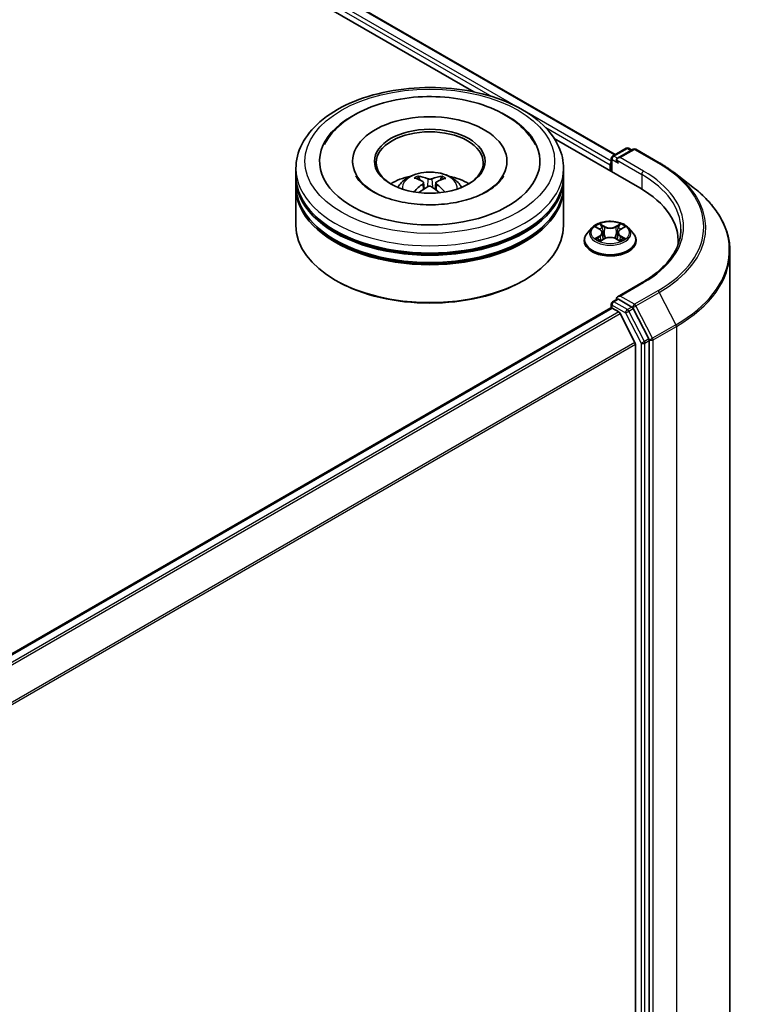
# Model space of a CAD drawing. Units: millimetres. Extents: x 36 to 11044, y 20 to 2128.
# Drawn here: x 470 to 492, y 448 to 479 of the extents above; entities that cross this region are included whole.
import ezdxf

# ---------------------------------------------------------------- set-up
doc = ezdxf.new("R2010")
doc.units = ezdxf.units.MM
doc.header["$LTSCALE"] = 2.5
doc.layers.add('Visible (ISO)', color=7, linetype='Continuous', lineweight=35)
doc.layers.add('Visible Narrow (ISO)', color=7, linetype='Continuous', lineweight=25)

msp = doc.modelspace()

# ---------------------------------------------------------------- linework, layer by layer
at = {"layer": 'Visible (ISO)'}
for p, q in [((399.857, 525.4959), (488.0916, 474.5536)), ((399.5001, 525.1147), (483.6911, 476.507)), ((486.1992, 475.0589), (488.8645, 473.5201)), ((488.0175, 474.5109), (488.4343, 474.7515)), ((488.658, 474.7219), (488.1722, 474.4414)), ((488.5177, 474.7515), (488.6135, 474.6962)), ((488.7414, 474.7219), (489.4681, 474.3023)), ((479.921, 474.348), (479.921, 474.2935)), ((484.7265, 474.348), (484.7265, 474.2935)), ((487.9413, 474.2346), (487.9413, 474.0531)), ((487.9758, 474.4387), (487.9758, 474.0332)), ((478.1571, 473.8944), (478.1571, 474.1212)), ((482.0114, 473.7668), (481.986, 473.8563)), ((482.6813, 473.8477), (482.656, 473.7637)), ((486.4904, 473.8944), (486.4904, 474.1212)), ((489.9305, 473.9945), (490.517, 473.543)), ((478.1571, 473.5995), (478.1571, 473.8263)), ((478.1571, 472.3521), (478.1571, 473.5315)), ((482.1329, 473.6888), (482.1542, 473.4901)), ((482.5146, 473.6817), (482.4926, 473.477)), ((486.4904, 473.5995), (486.4904, 473.8263)), ((486.4904, 472.3521), (486.4904, 473.5315)), ((487.3716, 472.2749), (487.2339, 472.1211)), ((487.5069, 472.2916), (487.6249, 472.221)), ((487.6977, 472.1239), (487.7205, 471.9118)), ((488.1849, 472.1239), (488.1621, 471.9118)), ((488.2577, 472.221), (488.3757, 472.2916)), ((488.511, 472.2749), (488.6488, 472.1211)), ((487.1358, 471.8758), (487.1358, 471.885)), ((487.6468, 471.8708), (487.7697, 471.9393)), ((488.1129, 471.9393), (488.2358, 471.8708)), ((488.7469, 471.8758), (488.7469, 471.885)), ((490.0605, 471.8531), (490.0605, 471.7695)), ((491.6716, 422.8429), (491.6716, 471.5333)), ((479.4167, 470.6284), (479.3775, 470.6511)), ((485.2307, 470.6284), (485.27, 470.6511)), ((488.9407, 470.5758), (488.1722, 470.1322)), ((487.9758, 469.7858), (487.9758, 469.9026)), ((488.0175, 469.9748), (488.1576, 470.0556)), ((488.6135, 469.8094), (488.1967, 470.05)), ((413.4398, 426.7585), (487.9586, 469.782)), ((488.0002, 469.7779), (488.2083, 469.6577)), ((488.7133, 468.7047), (488.2536, 469.6071)), ((489.1451, 468.8161), (488.6584, 469.7594)), ((488.727, 468.6532), (488.727, 420.2797)), ((489.1591, 420.1236), (489.1591, 468.764))]:
    msp.add_line(p, q, dxfattribs=at)
for centre, start, end in [((488.476, 474.6794), 60, 120), ((488.0592, 474.4387), 120, 180), ((488.6997, 474.6498), 60, 120), ((488.0592, 469.9026), 120, 180)]:
    msp.add_arc(centre, 0.0833, start, end, dxfattribs=at)
for centre, major_axis, ratio, start_param, end_param in [((482.3237, 474.348), (3.4306, 0), 0.5773503, 2.2877064, 7.1370716), ((482.3237, 474.348), (2.4028, 0), 0.5773503, 5.4710656, 10.2368977), ((482.3237, 474.3026), (-1.6667, 0), 0.5773503, 2.3727253, 7.0520527), ((488.2556, 474.3933), (-0.1179, 0), 0.5773503, 4.712389, 6.2831853), ((488.0002, 474.2686), (0.0417, 0.0722), 0.5773503, 1.2124768, 2.3561945), ((488.1967, 474.3593), (-0.0417, 0.0722), 0.5773503, 0.7853982, 2.3561945), ((482.3237, 473.8263), (4.1667, 0), 0.5773503, 3.12745, 6.2973279), ((482.3237, 473.8944), (-4.1667, 0), 0.5773503, 0, 3.1415927), ((482.3237, 472.9871), (-1.6667, 0), 0.5773503, 5.0762837, 5.5305884), ((482.2971, 472.2025), (-0.8182, 1.6091), 0.6422624, 5.6367097, 5.875694), ((482.3491, 472.2018), (-0.8808, -1.5757), 0.6658018, 3.5710309, 3.8100152), ((482.3237, 472.9871), (-1.6667, 0), 0.5773503, 3.8941895, 4.3484943), ((482.3237, 473.5315), (4.1667, 0), 0.5773503, 3.12745, 6.2973279), ((482.3237, 473.5995), (-4.1667, 0), 0.5773503, 0, 3.1415927), ((482.352, 472.2034), (-0.7352, -1.6486), 0.6081778, 3.9716367, 4.2052729), ((482.3531, 472.2334), (0.921, -1.5525), 0.481455, 2.4582222, 2.6972065), ((482.2984, 472.2358), (1.108, 1.4251), 0.565163, 0.9722119, 1.1664825), ((482.3504, 472.2351), (1.0516, -1.4672), 0.5416237, 2.005263, 2.1947174), ((482.2944, 472.2041), (-0.6768, 1.6735), 0.5820937, 5.2432317, 5.4703101), ((482.2955, 472.2342), (0.9755, 1.5189), 0.507539, 0.4657065, 0.7046908), ((485.9771, 471.8531), (4.0833, 0), 0.5773503, 6.2440134, 7.0685835), ((482.3237, 473.8263), (-4.1111, 0), 0.5773503, 0.478284, 2.6633086), ((482.3237, 472.3521), (4.1667, 0), 0.5773503, 3.1415927, 6.2831853), ((482.3237, 473.5315), (-4.1111, 0), 0.5773503, 0.478284, 2.6633086), ((485.9771, 471.3995), (4.1667, 0), 0.5773503, 0.177095, 0.2006295), ((482.3237, 472.3067), (4.1111, 0), 0.5773503, 3.9269908, 5.4977871), ((488.2556, 470.084), (-0.1179, 0), 0.5773503, 4.712389, 6.2831853), ((488.1967, 470.1181), (-0.0417, -0.0722), 0.5773503, 5.4977871, 6.1236372), ((488.0002, 469.7098), (-0.0417, 0.0722), 0.5773503, 5.4977871, 6.2831853), ((488.2083, 469.5897), (-0.0417, 0.0722), 0.5773503, 4.6217291, 5.4977871), ((488.6135, 469.7413), (0.0417, -0.0722), 0.5773503, 1.4890119, 2.3561945), ((488.6681, 468.6872), (-0.0417, 0.0722), 0.5773503, 3.9269908, 4.6217291), ((489.1002, 468.798), (0.0417, -0.0722), 0.5773503, 0.7853982, 1.4890119)]:
    msp.add_ellipse(centre, major_axis=major_axis, ratio=ratio, start_param=start_param, end_param=end_param, dxfattribs=at)
msp.add_ellipse((482.3237, 474.348), major_axis=(-1.7222, 0), ratio=0.5773503, dxfattribs=at)
for points, knots in [([(478.1571, 474.1212), (478.1571, 474.3789), (478.2216, 474.6357), (478.4712, 475.13), (478.6629, 475.3654), (479.1628, 475.7994), (479.4793, 475.9942), (480.1981, 476.3141), (480.6017, 476.4383), (481.4504, 476.6037), (481.8953, 476.6452), (482.7836, 476.6432), (483.2268, 476.5998), (484.0703, 476.4315), (484.4703, 476.3065), (485.189, 475.9831), (485.5072, 475.7844), (486.0224, 475.3278), (486.2213, 475.0699), (486.4402, 474.5759), (486.4904, 474.3488), (486.4904, 474.1212)], [2.3777942, 2.3777942, 2.3777942, 2.3777942, 2.6613992, 2.6613992, 2.9645986, 2.9645986, 3.2918609, 3.2918609, 3.6231389, 3.6231389, 3.9526074, 3.9526074, 4.2812256, 4.2812256, 4.6107303, 4.6107303, 4.9420254, 4.9420254, 5.2689012, 5.2689012, 5.5193868, 5.5193868, 5.5193868, 5.5193868]), ([(479.0411, 474.8688), (479.0637, 474.9119), (479.0881, 474.954), (479.2525, 475.2141), (479.4361, 475.4057), (479.8976, 475.7614), (480.1864, 475.9173), (480.8268, 476.1645), (481.1802, 476.2538), (481.9081, 476.3576), (482.2822, 476.3727), (483.0192, 476.3295), (483.3819, 476.2714), (484.067, 476.0834), (484.3889, 475.9531), (484.9588, 475.6214), (485.2077, 475.4198), (485.4795, 475.0824), (485.5487, 474.9786), (485.6064, 474.8688)], [2.1531304, 2.1531304, 2.1531304, 2.1531304, 2.2083147, 2.2083147, 2.5013155, 2.5013155, 2.8398575, 2.8398575, 3.1871608, 3.1871608, 3.5305029, 3.5305029, 3.8729103, 3.8729103, 4.2185849, 4.2185849, 4.5646286, 4.5646286, 4.7053039, 4.7053039, 4.7053039, 4.7053039]), ([(489.4681, 474.3023), (489.5014, 474.2831), (489.5341, 474.2637), (489.5987, 474.2242), (489.6305, 474.2042), (489.6932, 474.1636), (489.7241, 474.1431), (489.7848, 474.1015), (489.8147, 474.0804), (489.8734, 474.0378), (489.9022, 474.0163), (489.9305, 473.9945)], [1.57079633, 1.57079633, 1.57079633, 1.57079633, 1.59918339, 1.59918339, 1.62757045, 1.62757045, 1.65595752, 1.65595752, 1.68434458, 1.68434458, 1.71273164, 1.71273164, 1.71273164, 1.71273164]), ([(483.0576, 473.054), (482.8171, 473.0129), (482.5633, 472.992), (482.0543, 472.9936), (481.7991, 473.0165), (481.3188, 473.1024), (481.0935, 473.1653), (480.6996, 473.3187), (480.5301, 473.4086), (480.261, 473.5964), (480.1607, 473.6938), (480.065, 473.8208), (480.0424, 473.8566), (480.0246, 473.8906)], [0, 0, 0, 0, 0.2930157, 0.2930157, 0.5882345, 0.5882345, 0.8810482, 0.8810482, 1.1673598, 1.1673598, 1.4480824, 1.4480824, 1.5637112, 1.5637112, 1.5637112, 1.5637112]), ([(481.3296, 473.536), (481.3606, 473.5895), (481.3971, 473.6368), (481.503, 473.7489), (481.5777, 473.8038), (481.7551, 473.9039), (481.8605, 473.943), (482.0835, 473.9973), (482.2016, 474.0109), (482.4367, 474.0114), (482.5536, 473.9987), (482.7813, 473.9454), (482.8922, 473.9047), (483.0944, 473.7892), (483.1876, 473.716), (483.2833, 473.5912), (483.3014, 473.5644), (483.3178, 473.536)], [4.2279993, 4.2279993, 4.2279993, 4.2279993, 4.4048442, 4.4048442, 4.7022016, 4.7022016, 5.0774616, 5.0774616, 5.4718865, 5.4718865, 5.8617228, 5.8617228, 6.2559906, 6.2559906, 6.6302965, 6.6302965, 6.7243756, 6.7243756, 6.7243756, 6.7243756]), ([(481.9555, 473.888), (481.9583, 473.8877), (481.9616, 473.8866), (481.9676, 473.8833), (481.9713, 473.8804), (481.9769, 473.8744), (481.9798, 473.8703), (481.9835, 473.8635), (481.985, 473.8598), (481.986, 473.8563)], [0.014560073, 0.014560073, 0.014560073, 0.014560073, 0.018722682, 0.018722682, 0.023429831, 0.023429831, 0.028069056, 0.028069056, 0.031810233, 0.031810233, 0.031810233, 0.031810233]), ([(482.6813, 473.8477), (482.6824, 473.8511), (482.684, 473.8547), (482.6878, 473.8615), (482.6909, 473.8655), (482.6967, 473.8714), (482.7006, 473.8742), (482.7068, 473.8773), (482.7102, 473.8783), (482.7131, 473.8786)], [0.0427285, 0.0427285, 0.0427285, 0.0427285, 0.046469677, 0.046469677, 0.051108902, 0.051108902, 0.055816051, 0.055816051, 0.05997866, 0.05997866, 0.05997866, 0.05997866]), ([(484.6229, 473.8906), (484.602, 473.8508), (484.5747, 473.8086), (484.463, 473.668), (484.3487, 473.5638), (484.0561, 473.3746), (483.8827, 473.289), (483.4951, 473.1483), (483.2821, 473.0924), (483.0576, 473.054)], [5.29472302, 5.29472302, 5.29472302, 5.29472302, 5.43000302, 5.43000302, 5.7287799, 5.7287799, 6.00967507, 6.00967507, 6.28318531, 6.28318531, 6.28318531, 6.28318531]), ([(482.1109, 473.7173), (482.1183, 473.7132), (482.1246, 473.7078), (482.1322, 473.6954), (482.1336, 473.6884), (482.132, 473.6749), (482.1288, 473.6675), (482.1193, 473.6553), (482.1141, 473.6504), (482.1082, 473.6459)], [0, 0, 0, 0, 0.012499779, 0.012499779, 0.024999557, 0.024999557, 0.037523671, 0.037523671, 0.046676606, 0.046676606, 0.046676606, 0.046676606]), ([(482.2573, 473.5561), (482.2661, 473.5614), (482.2769, 473.5658), (482.3003, 473.5713), (482.3128, 473.5723), (482.3359, 473.5712), (482.348, 473.569), (482.3671, 473.5623), (482.3745, 473.5587), (482.3809, 473.5545)], [0, 0, 0, 0, 0.012499779, 0.012499779, 0.024999557, 0.024999557, 0.037523671, 0.037523671, 0.046676606, 0.046676606, 0.046676606, 0.046676606]), ([(482.3902, 473.8018), (482.3814, 473.7985), (482.3705, 473.7958), (482.3472, 473.7924), (482.3347, 473.7918), (482.3116, 473.7926), (482.2994, 473.7941), (482.2804, 473.7984), (482.2729, 473.8007), (482.2666, 473.8034)], [0, 0, 0, 0, 0.012499779, 0.012499779, 0.024999557, 0.024999557, 0.037523671, 0.037523671, 0.046676606, 0.046676606, 0.046676606, 0.046676606]), ([(482.5366, 473.6406), (482.5291, 473.6467), (482.5229, 473.6538), (482.5153, 473.6683), (482.5139, 473.6757), (482.5155, 473.6889), (482.5187, 473.6955), (482.5282, 473.7054), (482.5334, 473.709), (482.5393, 473.712)], [0, 0, 0, 0, 0.012499779, 0.012499779, 0.024999557, 0.024999557, 0.037523671, 0.037523671, 0.046676606, 0.046676606, 0.046676606, 0.046676606]), ([(491.6716, 471.5333), (491.6716, 471.6785), (491.6554, 471.8236), (491.591, 472.111), (491.5428, 472.2531), (491.4157, 472.5319), (491.3368, 472.6685), (491.1499, 472.9338), (491.042, 473.0626), (490.7992, 473.3105), (490.6642, 473.4296), (490.517, 473.543)], [3.92699082, 3.92699082, 3.92699082, 3.92699082, 4.05568339, 4.05568339, 4.18437596, 4.18437596, 4.31306853, 4.31306853, 4.44176109, 4.44176109, 4.57045366, 4.57045366, 4.57045366, 4.57045366]), ([(481.8339, 473.3947), (481.8342, 473.3949), (481.8344, 473.3951), (481.8377, 473.3971), (481.8413, 473.3984), (481.847, 473.3989), (481.8501, 473.3983), (481.8529, 473.3967), (481.8534, 473.3963), (481.8539, 473.3959)], [0.018296534, 0.018296534, 0.018296534, 0.018296534, 0.018722682, 0.018722682, 0.023429831, 0.023429831, 0.028069056, 0.028069056, 0.02915428, 0.02915428, 0.02915428, 0.02915428]), ([(488.511, 472.2749), (488.4769, 472.3129), (488.4336, 472.3462), (488.3315, 472.4037), (488.272, 472.4273), (488.1443, 472.4618), (488.0761, 472.4727), (487.938, 472.4811), (487.868, 472.4787), (487.7326, 472.4606), (487.6672, 472.4451), (487.547, 472.4017), (487.4923, 472.3739), (487.4179, 472.3206), (487.393, 472.2987), (487.3716, 472.2749)], [1.2629648, 1.2629648, 1.2629648, 1.2629648, 1.5839777, 1.5839777, 1.9184063, 1.9184063, 2.2514838, 2.2514838, 2.5827972, 2.5827972, 2.9145331, 2.9145331, 3.2485111, 3.2485111, 3.4494242, 3.4494242, 3.4494242, 3.4494242]), ([(487.2339, 472.1211), (487.2214, 472.1073), (487.2101, 472.093), (487.1895, 472.0635), (487.1804, 472.0483), (487.1645, 472.0171), (487.1577, 472.0011), (487.1468, 471.9687), (487.1427, 471.9521), (487.1372, 471.9187), (487.1358, 471.9019), (487.1358, 471.885)], [3.4494242, 3.4494242, 3.4494242, 3.4494242, 3.54493753, 3.54493753, 3.64045085, 3.64045085, 3.73596417, 3.73596417, 3.83147749, 3.83147749, 3.92699082, 3.92699082, 3.92699082, 3.92699082]), ([(487.6977, 472.1239), (487.6969, 472.1315), (487.6952, 472.1389), (487.69, 472.1536), (487.6865, 472.1607), (487.678, 472.1744), (487.6729, 472.181), (487.6614, 472.1935), (487.655, 472.1995), (487.6408, 472.2108), (487.6331, 472.2161), (487.6249, 472.221)], [0.84730152, 0.84730152, 0.84730152, 0.84730152, 0.98850982, 0.98850982, 1.12971813, 1.12971813, 1.27092643, 1.27092643, 1.41213473, 1.41213473, 1.55334303, 1.55334303, 1.55334303, 1.55334303]), ([(488.2577, 472.221), (488.2495, 472.2161), (488.2418, 472.2108), (488.2276, 472.1995), (488.2212, 472.1935), (488.2097, 472.181), (488.2047, 472.1744), (488.1961, 472.1607), (488.1927, 472.1536), (488.1875, 472.1389), (488.1857, 472.1315), (488.1849, 472.1239)], [3.15904595, 3.15904595, 3.15904595, 3.15904595, 3.30025425, 3.30025425, 3.44146255, 3.44146255, 3.58267086, 3.58267086, 3.72387916, 3.72387916, 3.86508746, 3.86508746, 3.86508746, 3.86508746]), ([(488.7469, 471.885), (488.7469, 471.9019), (488.7455, 471.9187), (488.7399, 471.9521), (488.7358, 471.9687), (488.7249, 472.0011), (488.7182, 472.0171), (488.7023, 472.0483), (488.6931, 472.0635), (488.6726, 472.093), (488.6612, 472.1073), (488.6488, 472.1211)], [0.78539816, 0.78539816, 0.78539816, 0.78539816, 0.88091149, 0.88091149, 0.97642481, 0.97642481, 1.07193813, 1.07193813, 1.16745145, 1.16745145, 1.26296478, 1.26296478, 1.26296478, 1.26296478]), ([(490.1438, 472.2387), (490.1438, 472.1178), (490.1273, 471.9968), (490.0615, 471.7569), (490.0121, 471.638), (489.8808, 471.4047), (489.7989, 471.2903), (489.6039, 471.0694), (489.4909, 470.9628), (489.2363, 470.7605), (489.0947, 470.6648), (488.9407, 470.5758)], [2.35619449, 2.35619449, 2.35619449, 2.35619449, 2.51327412, 2.51327412, 2.67035376, 2.67035376, 2.82743339, 2.82743339, 2.98451302, 2.98451302, 3.14159265, 3.14159265, 3.14159265, 3.14159265]), ([(487.1358, 471.8758), (487.1358, 471.8261), (487.1488, 471.7766), (487.1996, 471.6817), (487.2382, 471.6365), (487.3379, 471.5546), (487.3998, 471.5182), (487.5397, 471.4587), (487.6179, 471.4358), (487.7822, 471.4055), (487.8683, 471.3982), (488.0401, 471.3998), (488.1256, 471.4087), (488.288, 471.442), (488.3646, 471.4663), (488.5016, 471.5283), (488.5618, 471.5661), (488.6589, 471.6518), (488.696, 471.6997), (488.7374, 471.7911), (488.7469, 471.8334), (488.7469, 471.8758)], [3.9269908, 3.9269908, 3.9269908, 3.9269908, 4.2267014, 4.2267014, 4.5391124, 4.5391124, 4.8636054, 4.8636054, 5.1893334, 5.1893334, 5.5140838, 5.5140838, 5.8384387, 5.8384387, 6.1632728, 6.1632728, 6.4890702, 6.4890702, 6.8129852, 6.8129852, 7.0685835, 7.0685835, 7.0685835, 7.0685835]), ([(487.5603, 471.9301), (487.5653, 471.9259), (487.5707, 471.9217), (487.5824, 471.9133), (487.5886, 471.9092), (487.6019, 471.9009), (487.6089, 471.8969), (487.6236, 471.8889), (487.6314, 471.885), (487.6442, 471.879), (487.649, 471.8768), (487.6539, 471.8747)], [4.53490148, 4.53490148, 4.53490148, 4.53490148, 4.60505141, 4.60505141, 4.67520135, 4.67520135, 4.74535128, 4.74535128, 4.81550122, 4.81550122, 4.85637589, 4.85637589, 4.85637589, 4.85637589]), ([(488.1129, 471.9393), (488.0944, 471.9496), (488.0733, 471.9582), (488.028, 471.9712), (488.0037, 471.9756), (487.954, 471.98), (487.9286, 471.98), (487.8789, 471.9756), (487.8547, 471.9712), (487.8093, 471.9582), (487.7883, 471.9496), (487.7697, 471.9393)], [1.5882496, 1.5882496, 1.5882496, 1.5882496, 1.8954276, 1.8954276, 2.2026055, 2.2026055, 2.5097835, 2.5097835, 2.8169614, 2.8169614, 3.1241394, 3.1241394, 3.1241394, 3.1241394]), ([(488.2287, 471.8747), (488.2336, 471.8768), (488.2385, 471.879), (488.2512, 471.885), (488.259, 471.8889), (488.2737, 471.8969), (488.2807, 471.9009), (488.294, 471.9092), (488.3002, 471.9133), (488.3119, 471.9217), (488.3173, 471.9259), (488.3223, 471.9301)], [6.13919839, 6.13919839, 6.13919839, 6.13919839, 6.18007307, 6.18007307, 6.250223, 6.250223, 6.32037294, 6.32037294, 6.39052288, 6.39052288, 6.46067281, 6.46067281, 6.46067281, 6.46067281]), ([(488.1576, 470.0556), (488.1611, 470.0577), (488.1671, 470.0588), (488.1812, 470.0571), (488.1892, 470.0543), (488.1967, 470.05)], [0.038953354, 0.038953354, 0.038953354, 0.038953354, 0.050334548, 0.050334548, 0.061715743, 0.061715743, 0.061715743, 0.061715743])]:
    msp.add_open_spline(points, degree=3, knots=knots, dxfattribs=at)
msp.add_open_spline([(481.8613, 473.3902), (481.8588, 473.3921), (481.8564, 473.394), (481.8539, 473.3959)], degree=3, dxfattribs=at)
at = {"layer": 'Visible Narrow (ISO)'}
for p, q in [((485.0813, 476.0219), (399.6119, 525.3677)), ((399.8292, 525.4931), (488.0753, 474.5442)), ((399.553, 525.2656), (484.2593, 476.3604)), ((487.9758, 474.3507), (485.3383, 475.8735)), ((485.9331, 475.394), (487.9413, 474.2346)), ((488.0592, 474.5067), (488.476, 474.7474)), ((488.1722, 474.4414), (488.0592, 474.5067)), ((488.2556, 474.4614), (488.6997, 474.7178)), ((488.9823, 474.0418), (488.2556, 474.4614)), ((488.476, 474.7474), (488.5891, 474.6821)), ((488.6997, 474.7178), (489.4265, 474.2982)), ((488.0002, 474.0191), (488.0002, 474.4047)), ((488.0002, 474.4047), (488.1967, 474.2913)), ((488.1377, 474.3933), (488.9234, 473.9397)), ((488.9234, 473.9397), (488.9234, 473.4854)), ((482.1082, 473.6459), (482.1216, 473.4677)), ((482.2666, 473.8034), (482.2488, 473.5509)), ((482.3902, 473.8018), (482.4079, 473.5367)), ((482.5366, 473.6406), (482.5221, 473.4549)), ((487.4673, 472.3104), (487.6178, 472.2205)), ((487.7765, 472.3121), (487.6207, 472.3989)), ((487.6689, 472.3506), (487.7669, 472.296)), ((488.2619, 472.3989), (488.1061, 472.3121)), ((488.1157, 472.296), (488.2137, 472.3506)), ((488.2649, 472.2205), (488.4153, 472.3104)), ((487.6178, 472.0301), (487.4673, 471.9402)), ((487.5331, 471.9577), (487.6277, 472.0142)), ((487.6277, 472.0142), (487.6375, 471.8821)), ((487.7669, 472.296), (487.7529, 472.0993)), ((488.1157, 472.296), (488.1298, 472.0993)), ((488.2549, 472.0142), (488.2451, 471.8821)), ((488.2549, 472.0142), (488.3495, 471.9577)), ((488.4153, 471.9402), (488.2649, 472.0301)), ((487.6207, 471.8516), (487.7765, 471.9385)), ((488.1061, 471.9385), (488.2619, 471.8516)), ((488.2556, 470.1521), (488.9823, 470.5717)), ((489.4265, 470.3153), (488.6997, 469.8957)), ((488.7446, 469.8457), (489.4714, 470.2653)), ((489.4714, 470.2653), (489.9897, 469.2607)), ((488.0002, 469.8686), (488.4171, 469.6279)), ((488.0002, 469.7779), (488.0002, 469.8686)), ((488.0592, 469.9706), (488.1967, 470.05)), ((488.476, 469.73), (488.0592, 469.9706)), ((488.6997, 469.8957), (488.2556, 470.1521)), ((413.4642, 426.7444), (488.0002, 469.7779)), ((488.2083, 469.6577), (413.6723, 426.6243)), ((413.7387, 426.5859), (488.2536, 469.6071)), ((488.4171, 469.6279), (488.9038, 468.6846)), ((488.6135, 469.8094), (488.476, 469.73)), ((488.5209, 469.68), (488.6584, 469.7594)), ((489.0076, 468.7367), (488.5209, 469.68)), ((488.6135, 469.8094), (488.6408, 469.7936)), ((488.6408, 469.7936), (488.6584, 469.7594)), ((489.263, 468.8411), (488.7446, 469.8457)), ((489.9897, 469.2607), (489.263, 468.8411)), ((489.277, 468.789), (490.0037, 469.2086)), ((490.0037, 469.2086), (490.0037, 420.5182)), ((488.7133, 468.7047), (414.2264, 425.6996)), ((414.2499, 425.6539), (488.727, 468.6532)), ((488.9038, 468.6846), (488.9038, 420.0442)), ((489.1451, 468.8161), (489.0076, 468.7367)), ((489.0216, 468.6846), (489.1591, 468.764)), ((489.0216, 420.0442), (489.0216, 468.6846)), ((489.1451, 468.8161), (489.1591, 468.789)), ((489.1591, 468.789), (489.1591, 468.764)), ((489.277, 420.0986), (489.277, 468.789))]:
    msp.add_line(p, q, dxfattribs=at)
for centre, major_axis in [((482.3237, 474.348), (3.8889, 0)), ((487.9413, 472.1253), (0.5949, 0))]:
    msp.add_ellipse(centre, major_axis=major_axis, ratio=0.5773503, dxfattribs=at)
for centre, major_axis, ratio, start_param, end_param in [((488.476, 474.6794), (-0.0417, 0.0722), 0.5773503, 5.4977871, 6.2831853), ((488.476, 474.6794), (0.0417, 0.0722), 0.5773503, 0, 0.7853982), ((488.0592, 474.4387), (-0.0417, -0.0722), 0.5773503, 3.9269908, 5.4977871), ((488.0592, 474.4387), (-0.0417, 0.0722), 0.5773503, 5.4977871, 6.2831853), ((488.6997, 474.6498), (-0.0417, 0.0722), 0.5773503, 5.4977871, 6.2831853), ((488.6997, 474.6498), (0.0417, 0.0722), 0.5773503, 0, 0.7853982), ((488.0592, 474.4387), (-0.0833, 0), 0.5773503, 0, 0.7853982), ((489.4265, 474.2302), (0.0417, 0.0722), 0.5773503, 0, 0.7853982), ((485.9771, 472.3067), (4.8781, 0), 0.5773503, 5.4977871, 7.0685835), ((482.3237, 474.1212), (-4.1667, 0), 0.5773503, 0, 3.1415927), ((482.3237, 473.5156), (-0.8525, 0), 0.5773503, 3.0761472, 6.3486308), ((482.3237, 473.601), (-0.6187, 0), 0.5773503, 5.3498848, 5.6024901), ((482.3237, 473.587), (0.5759, 0), 0.5773503, 2.1975704, 2.4049155), ((482.3237, 473.587), (0.5759, 0), 0.5773503, 0.6957108, 0.9008229), ((482.3237, 473.601), (-0.6187, 0), 0.5773503, 3.7790885, 4.0316938), ((488.9823, 473.9737), (0.0417, 0.0722), 0.5773503, 0.7853982, 2.3561945), ((485.9771, 472.2387), (4.1667, 0), 0.5773503, 0, 0.7853982), ((485.9771, 472.3067), (4.25, 0), 0.5773503, 5.4977871, 7.0685835), ((485.9771, 472.2827), (4.9416, 0), 0.5773503, 5.4977871, 6.9266482), ((485.9771, 471.5773), (5.6747, 0), 0.5773503, 5.4977871, 6.9266482), ((487.9413, 472.1253), (-0.5722, 0), 0.5773503, 5.3071026, 5.6884717), ((487.6593, 472.3458), (-0.0113, -0.008), 0.1849737, 1.043317, 2.4384992), ((487.7765, 472.3008), (-0.0068, -0.0121), 0.5671862, 3.9184152, 5.401945), ((487.9413, 472.4106), (-0.2373, 0), 0.5773503, 0.8028515, 2.3387412), ((488.1061, 472.3008), (0.0068, -0.0121), 0.5671862, 0.8812403, 2.3647701), ((488.2233, 472.3458), (-0.0113, 0.008), 0.1849737, 0.7030935, 2.0982756), ((487.9413, 472.1253), (-0.5722, 0), 0.5773503, 3.7363063, 4.1176753), ((487.9413, 471.9098), (-0.7966, 0), 0.5773503, 5.8056187, 9.9023446), ((487.9413, 472.1046), (-0.6414, 0), 0.5773503, 5.8056187, 9.9023446), ((487.9413, 472.0623), (0.4478, 0), 0.5773503, 2.1762943, 2.4206222), ((487.6178, 472.2091), (0.0071, 0.0119), 0.5873385, 0, 0.7942785), ((487.4471, 472.1253), (0.2373, 0), 0.5773503, 5.5152404, 7.0511302), ((487.6178, 472.0188), (0.0071, -0.0119), 0.5873385, 0.8637843, 2.3473142), ((487.4471, 472.1149), (0.2511, 0), 0.5773503, 5.5152404, 6.3450887), ((487.6935, 472.274), (-0.0134, -0.0037), 0.2229178, 3.8515805, 5.2070037), ((487.7432, 472.0945), (-0.0134, -0.0037), 0.2228845, 3.8515738, 5.2026198), ((487.9413, 472.4003), (0.2511, 0), 0.5773503, 3.9444441, 5.4803339), ((488.1394, 472.0945), (-0.0134, 0.0037), 0.2228845, 4.2221582, 5.5732041), ((488.4355, 472.1253), (-0.2373, 0), 0.5773503, 5.5152404, 7.0511302), ((488.1891, 472.274), (-0.0134, 0.0037), 0.2229178, 4.2177743, 5.5731974), ((488.4355, 472.1149), (-0.2511, 0), 0.5773503, 6.221282, 7.0511302), ((487.9413, 472.0623), (0.4478, 0), 0.5773503, 0.7209705, 0.9652983), ((488.2649, 472.0188), (-0.0071, -0.0119), 0.5873385, 3.9358711, 5.419401), ((488.2649, 472.2091), (-0.0071, 0.0119), 0.5873385, 5.4889069, 6.2831853), ((487.9413, 471.885), (-0.8056, 0), 0.5773503, 0, 3.1415927), ((487.9413, 471.8758), (0.8056, 0), 0.5773503, 3.1415927, 6.2831853), ((487.9413, 472.1253), (0.5722, 0), 0.5773503, 3.7363063, 4.1176753), ((487.5431, 471.9531), (-0.0027, -0.0136), 0.7797536, 4.5269049, 5.922087), ((487.5833, 471.9243), (-0.0118, -0.0073), 0.7297361, 5.1634453, 5.7754826), ((487.7765, 471.9271), (-0.0068, 0.0121), 0.5671862, 5.5063628, 6.2831853), ((487.9413, 471.8399), (0.2373, 0), 0.5773503, 0.8028515, 2.3387412), ((488.1061, 471.9271), (0.0068, 0.0121), 0.5671862, 0, 0.7768225), ((487.9413, 472.1253), (0.5722, 0), 0.5773503, 5.3071026, 5.6884717), ((488.2993, 471.9243), (-0.0118, 0.0073), 0.7297361, 3.6492954, 4.2613326), ((488.3395, 471.9531), (0.0027, -0.0136), 0.7797536, 0.3610983, 1.7562804), ((485.9771, 471.5333), (5.6944, 0), 0.5773503, 5.4977871, 6.2831853), ((488.9823, 470.5036), (-0.0417, 0.0722), 0.5773503, 5.4977871, 6.2831853), ((489.4265, 470.2472), (0.0417, -0.0722), 0.5773503, 1.4890119, 2.3561945), ((488.0592, 469.9026), (-0.0833, 0), 0.5773503, 0, 0.7853982), ((488.0592, 469.9026), (0.0417, 0.0722), 0.5773503, 0.7853982, 2.3561945), ((488.0592, 469.9026), (-0.0417, 0.0722), 0.5773503, 5.4977871, 6.2831853), ((488.6997, 469.8276), (0.0417, 0.0722), 0.5773503, 0.7853982, 2.3561945), ((488.6997, 469.8276), (-0.0417, 0.0722), 0.5773503, 4.6306046, 5.4977871), ((488.476, 469.6619), (0.0417, 0.0722), 0.5773503, 0.7853982, 2.3561945), ((488.476, 469.6619), (-0.0741, -0.0382), 0.0667023, 0.6170589, 2.1878552), ((488.476, 469.6619), (-0.0417, 0.0722), 0.5773503, 4.6306046, 5.4977871), ((488.6997, 469.8276), (-0.0741, -0.0382), 0.0667023, 0.6170589, 2.1878552), ((489.9448, 469.2426), (-0.0417, 0.0722), 0.5773503, 3.9269908, 4.6306046), ((488.9627, 468.7186), (0.0741, 0.0382), 0.0667023, 3.7586515, 5.3294479), ((488.9627, 468.7186), (-0.0833, 0), 0.5773503, 0.7853982, 2.3561945), ((488.9627, 468.7186), (-0.0417, 0.0722), 0.5773503, 3.9269908, 4.6306046), ((489.218, 468.823), (0.0741, 0.0382), 0.0667023, 3.7586515, 5.3294479), ((489.218, 468.823), (-0.0833, 0), 0.5773503, 0.7853982, 2.3561945), ((489.218, 468.823), (-0.0417, 0.0722), 0.5773503, 3.9269908, 4.6306046)]:
    msp.add_ellipse(centre, major_axis=major_axis, ratio=ratio, start_param=start_param, end_param=end_param, dxfattribs=at)
for points, knots in [([(487.5338, 472.2755), (487.5316, 472.278), (487.5291, 472.2804), (487.5206, 472.2879), (487.514, 472.2924), (487.5009, 472.2995), (487.4945, 472.3023), (487.4811, 472.307), (487.4742, 472.3089), (487.4673, 472.3104)], [0.001908258, 0.001908258, 0.001908258, 0.001908258, 0.005934038, 0.005934038, 0.0154285, 0.0154285, 0.023744988, 0.023744988, 0.032394303, 0.032394303, 0.032394303, 0.032394303]), ([(487.4673, 472.3104), (487.4736, 472.308), (487.4799, 472.3054), (487.4921, 472.2997), (487.498, 472.2967), (487.5048, 472.2928), (487.5059, 472.2922), (487.5069, 472.2916)], [-0.032394303, -0.032394303, -0.032394303, -0.032394303, -0.023744988, -0.023744988, -0.0154285, -0.0154285, -0.013913302, -0.013913302, -0.013913302, -0.013913302]), ([(487.6689, 472.3506), (487.6644, 472.355), (487.66, 472.3596), (487.6488, 472.3712), (487.6423, 472.3781), (487.6307, 472.3897), (487.6257, 472.3945), (487.6207, 472.3989)], [-0.032055974, -0.032055974, -0.032055974, -0.032055974, -0.02365019, -0.02365019, -0.010200936, -0.010200936, 0.000338329, 0.000338329, 0.000338329, 0.000338329]), ([(487.6207, 472.3989), (487.6238, 472.3941), (487.6269, 472.3886), (487.6343, 472.3747), (487.6387, 472.3662), (487.6472, 472.3515), (487.6508, 472.3456), (487.6549, 472.34)], [-0.000338329, -0.000338329, -0.000338329, -0.000338329, 0.010200936, 0.010200936, 0.02365019, 0.02365019, 0.032055974, 0.032055974, 0.032055974, 0.032055974]), ([(487.6549, 472.34), (487.6619, 472.3303), (487.6682, 472.3199), (487.6788, 472.2979), (487.6832, 472.2864), (487.6864, 472.2749)], [-0.028982846, -0.028982846, -0.028982846, -0.028982846, -0.014585063, -0.014585063, 0, 0, 0, 0]), ([(487.7031, 472.2788), (487.6996, 472.2915), (487.6948, 472.3041), (487.6833, 472.3283), (487.6765, 472.3399), (487.6689, 472.3506)], [0, 0, 0, 0, 0.014585063, 0.014585063, 0.028982846, 0.028982846, 0.028982846, 0.028982846]), ([(488.2137, 472.3506), (488.2061, 472.3398), (488.1993, 472.3282), (488.1877, 472.304), (488.183, 472.2914), (488.1795, 472.2788)], [0, 0, 0, 0, 0.014491423, 0.014491423, 0.028982846, 0.028982846, 0.028982846, 0.028982846]), ([(488.1962, 472.2749), (488.1994, 472.2863), (488.2037, 472.2978), (488.2144, 472.3197), (488.2207, 472.3303), (488.2277, 472.34)], [-0.028982846, -0.028982846, -0.028982846, -0.028982846, -0.014491423, -0.014491423, 0, 0, 0, 0]), ([(488.2619, 472.3989), (488.2578, 472.3953), (488.2537, 472.3914), (488.2456, 472.3834), (488.2415, 472.3793), (488.2328, 472.3702), (488.228, 472.3652), (488.22, 472.3569), (488.2169, 472.3537), (488.2137, 472.3506)], [-0.032394303, -0.032394303, -0.032394303, -0.032394303, -0.023744988, -0.023744988, -0.0154285, -0.0154285, -0.005934038, -0.005934038, 0, 0, 0, 0]), ([(488.2277, 472.34), (488.2306, 472.344), (488.2332, 472.3481), (488.2396, 472.3586), (488.243, 472.3649), (488.249, 472.3761), (488.2517, 472.3811), (488.2569, 472.3905), (488.2594, 472.395), (488.2619, 472.3989)], [0, 0, 0, 0, 0.005934038, 0.005934038, 0.0154285, 0.0154285, 0.023744988, 0.023744988, 0.032394303, 0.032394303, 0.032394303, 0.032394303]), ([(488.4153, 472.3104), (488.4069, 472.3086), (488.3985, 472.3062), (488.3798, 472.2988), (488.3698, 472.2935), (488.3565, 472.2833), (488.3524, 472.2796), (488.3488, 472.2755)], [-0.000338329, -0.000338329, -0.000338329, -0.000338329, 0.010200936, 0.010200936, 0.02365019, 0.02365019, 0.030147716, 0.030147716, 0.030147716, 0.030147716]), ([(488.3757, 472.2916), (488.3812, 472.2948), (488.3867, 472.2978), (488.4, 472.3043), (488.4077, 472.3075), (488.4153, 472.3104)], [-0.018142672, -0.018142672, -0.018142672, -0.018142672, -0.010200936, -0.010200936, 0.000338329, 0.000338329, 0.000338329, 0.000338329]), ([(487.6864, 472.2749), (487.6947, 472.245), (487.703, 472.2151), (487.7196, 472.1552), (487.7279, 472.1253), (487.7362, 472.0954)], [-0.068779854, -0.068779854, -0.068779854, -0.068779854, -0.034389927, -0.034389927, 0, 0, 0, 0]), ([(487.7529, 472.0993), (487.7446, 472.1292), (487.7363, 472.1591), (487.7197, 472.2189), (487.7114, 472.2489), (487.7031, 472.2788)], [0, 0, 0, 0, 0.034389927, 0.034389927, 0.068779854, 0.068779854, 0.068779854, 0.068779854]), ([(487.7362, 472.0954), (487.7481, 472.0527), (487.7617, 472.0107), (487.7802, 471.9624), (487.7831, 471.955), (487.7861, 471.9476)], [-0.098241255, -0.098241255, -0.098241255, -0.098241255, -0.049120627, -0.049120627, -0.040233478, -0.040233478, -0.040233478, -0.040233478]), ([(487.7993, 471.9534), (487.7966, 471.9604), (487.794, 471.9675), (487.7768, 472.0153), (487.764, 472.057), (487.7529, 472.0993)], [0.040586257, 0.040586257, 0.040586257, 0.040586257, 0.049120627, 0.049120627, 0.098241255, 0.098241255, 0.098241255, 0.098241255]), ([(488.1298, 472.0993), (488.1186, 472.057), (488.1058, 472.0153), (488.0886, 471.9675), (488.086, 471.9604), (488.0833, 471.9534)], [0, 0, 0, 0, 0.049120627, 0.049120627, 0.057654997, 0.057654997, 0.057654997, 0.057654997]), ([(488.0965, 471.9476), (488.0995, 471.955), (488.1024, 471.9624), (488.1209, 472.0107), (488.1346, 472.0527), (488.1464, 472.0954)], [-0.058007777, -0.058007777, -0.058007777, -0.058007777, -0.049120627, -0.049120627, 0, 0, 0, 0]), ([(488.1795, 472.2788), (488.1712, 472.2489), (488.1629, 472.2189), (488.1463, 472.1591), (488.1381, 472.1292), (488.1298, 472.0993)], [0, 0, 0, 0, 0.034389927, 0.034389927, 0.068779854, 0.068779854, 0.068779854, 0.068779854]), ([(488.1464, 472.0954), (488.1547, 472.1253), (488.163, 472.1552), (488.1796, 472.2151), (488.1879, 472.245), (488.1962, 472.2749)], [-0.068779854, -0.068779854, -0.068779854, -0.068779854, -0.034389927, -0.034389927, 0, 0, 0, 0]), ([(487.5331, 471.9577), (487.5285, 471.9568), (487.5233, 471.9558), (487.5092, 471.9528), (487.4998, 471.9506), (487.4826, 471.9456), (487.4749, 471.9431), (487.4673, 471.9402)], [-0.032055974, -0.032055974, -0.032055974, -0.032055974, -0.02365019, -0.02365019, -0.010200936, -0.010200936, 0.000338329, 0.000338329, 0.000338329, 0.000338329]), ([(487.4673, 471.9402), (487.4757, 471.942), (487.4841, 471.9431), (487.5028, 471.9443), (487.5129, 471.9441), (487.5274, 471.9427), (487.5325, 471.9419), (487.5368, 471.9411)], [-0.000338329, -0.000338329, -0.000338329, -0.000338329, 0.010200936, 0.010200936, 0.02365019, 0.02365019, 0.032055974, 0.032055974, 0.032055974, 0.032055974]), ([(487.5734, 471.9288), (487.5685, 471.9367), (487.5625, 471.9431), (487.5489, 471.9528), (487.5413, 471.9561), (487.5331, 471.9577)], [0, 0, 0, 0, 0.014585063, 0.014585063, 0.028982846, 0.028982846, 0.028982846, 0.028982846]), ([(487.5368, 471.9411), (487.5442, 471.9397), (487.551, 471.9368), (487.5582, 471.9317), (487.5593, 471.9309), (487.5603, 471.9301)], [-0.028982846, -0.028982846, -0.028982846, -0.028982846, -0.014585063, -0.014585063, -0.012042017, -0.012042017, -0.012042017, -0.012042017]), ([(487.6515, 471.8733), (487.6499, 471.8734), (487.6484, 471.8734), (487.643, 471.8728), (487.6396, 471.8714), (487.6336, 471.8675), (487.631, 471.8651), (487.6258, 471.8591), (487.6232, 471.8556), (487.6207, 471.8516)], [0.002440164, 0.002440164, 0.002440164, 0.002440164, 0.005934038, 0.005934038, 0.0154285, 0.0154285, 0.023744988, 0.023744988, 0.032394303, 0.032394303, 0.032394303, 0.032394303]), ([(487.6207, 471.8516), (487.6248, 471.8552), (487.6289, 471.8586), (487.6371, 471.8647), (487.6411, 471.8674), (487.6457, 471.8701), (487.6463, 471.8705), (487.6468, 471.8708)], [-0.032394303, -0.032394303, -0.032394303, -0.032394303, -0.023744988, -0.023744988, -0.0154285, -0.0154285, -0.014299664, -0.014299664, -0.014299664, -0.014299664]), ([(488.2619, 471.8516), (488.2588, 471.8565), (488.2557, 471.8607), (488.2483, 471.8684), (488.2439, 471.8714), (488.2363, 471.8733), (488.2339, 471.8735), (488.2312, 471.8733)], [-0.000338329, -0.000338329, -0.000338329, -0.000338329, 0.010200936, 0.010200936, 0.02365019, 0.02365019, 0.02961581, 0.02961581, 0.02961581, 0.02961581]), ([(488.2358, 471.8708), (488.2395, 471.8687), (488.2432, 471.8663), (488.2519, 471.8601), (488.2569, 471.856), (488.2619, 471.8516)], [-0.01775631, -0.01775631, -0.01775631, -0.01775631, -0.010200936, -0.010200936, 0.000338329, 0.000338329, 0.000338329, 0.000338329]), ([(488.3495, 471.9577), (488.3412, 471.9561), (488.3336, 471.9528), (488.32, 471.9431), (488.3141, 471.9366), (488.3092, 471.9288)], [0, 0, 0, 0, 0.014491423, 0.014491423, 0.028982846, 0.028982846, 0.028982846, 0.028982846]), ([(488.3223, 471.9301), (488.3233, 471.9309), (488.3243, 471.9317), (488.3315, 471.9368), (488.3384, 471.9397), (488.3458, 471.9411)], [-0.016940829, -0.016940829, -0.016940829, -0.016940829, -0.014491423, -0.014491423, 0, 0, 0, 0]), ([(488.3458, 471.9411), (488.3488, 471.9417), (488.3523, 471.9422), (488.362, 471.9435), (488.3686, 471.9439), (488.3817, 471.9441), (488.3882, 471.9439), (488.4015, 471.9427), (488.4084, 471.9416), (488.4153, 471.9402)], [0, 0, 0, 0, 0.005934038, 0.005934038, 0.0154285, 0.0154285, 0.023744988, 0.023744988, 0.032394303, 0.032394303, 0.032394303, 0.032394303]), ([(488.4153, 471.9402), (488.409, 471.9425), (488.4027, 471.9447), (488.3905, 471.9484), (488.3846, 471.95), (488.3723, 471.9531), (488.366, 471.9545), (488.3563, 471.9564), (488.3528, 471.9571), (488.3495, 471.9577)], [-0.032394303, -0.032394303, -0.032394303, -0.032394303, -0.023744988, -0.023744988, -0.0154285, -0.0154285, -0.005934038, -0.005934038, 0, 0, 0, 0])]:
    msp.add_open_spline(points, degree=3, knots=knots, dxfattribs=at)
for points in [[(487.5833, 471.9128), (487.58, 471.9182), (487.5767, 471.9235), (487.5734, 471.9288)], [(488.3092, 471.9288), (488.3059, 471.9235), (488.3026, 471.9182), (488.2993, 471.9128)]]:
    msp.add_open_spline(points, degree=3, dxfattribs=at)

doc.saveas('drawing.dxf')
